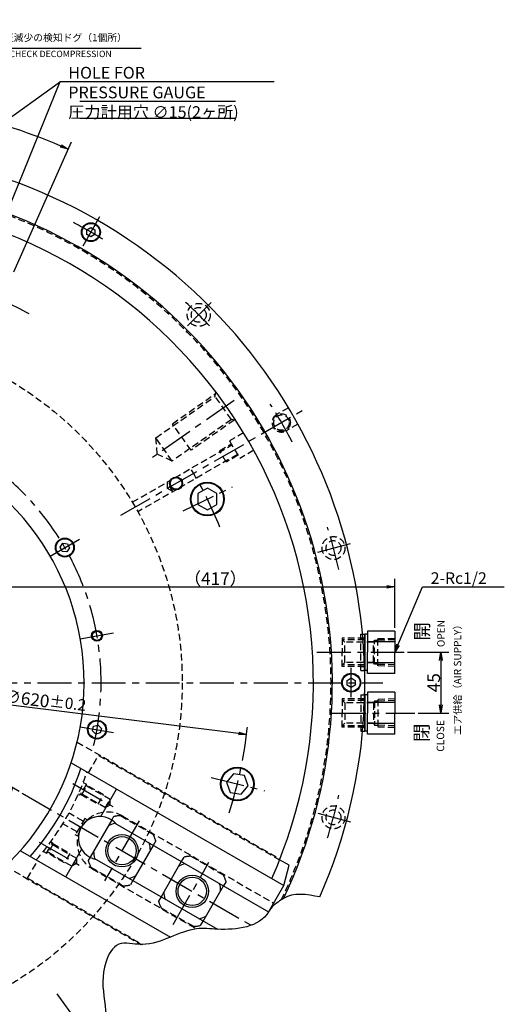
# Model space of a CAD drawing. Extents: x 108 to 1711, y 1 to 1231.
# Drawn here: x 1353 to 1711, y 463 to 1192 of the extents above; entities that cross this region are included whole.
import ezdxf

# ---------------------------------------------------------------- set-up
doc = ezdxf.new("R2010")
doc.units = 0
doc.header["$LTSCALE"] = 20
for name, pattern in [('CENTER', [2, 1.25, -0.25, 0.25, -0.25]), ('HIDDEN', [0.375, 0.25, -0.125]), ('PHANTOM', [2.5, 1.25, -0.25, 0.25, -0.25, 0.25, -0.25])]:
    doc.linetypes.add(name, pattern=pattern)
doc.layers.get('0').update_dxf_attribs({"linetype": 'CONTINUOUS'})
doc.layers.add('MAIN0', color=7, linetype='CONTINUOUS')
doc.styles.add('KNJYOKO', font='TXT', dxfattribs={"bigfont": 'BIGFONT'})
doc.dimstyles.new('MAIN001', dxfattribs={"dimtxt": 9.3, "dimasz": 6, "dimexe": 6, "dimexo": 2.4, "dimgap": 0.09, "dimtad": 1, "dimdec": 3, "dimtxsty": 'STANDARD', "dimcen": 0.09, "dimaunit": 1, "dimazin": 3, "dimtfac": 0.903226, "dimtdec": 4, "dimtmove": 0, "dimatfit": 3, "dimtvp": 0.553763, "dimtolj": 1, "dimtzin": 0})

# ---------------------------------------------------------------- blocks, each defined once
blk = doc.blocks.new('_OPEN')
at = {"color": 0, "linetype": 'BYBLOCK'}
for p, q in [((-1, 0.166667), (0, 0)), ((0, 0), (-1, -0.166667)), ((0, 0), (-1, 0))]:
    blk.add_line(p, q, dxfattribs=at)
blk = doc.blocks.new('*D17')
at = {"layer": 'MAIN0', "color": 0, "linetype": 'BYBLOCK'}
for p, q in [((1352.57, 620.69), (1342.45, 626.53)), ((1332.02, 559.45), (1309.09, 586.77))]:
    blk.add_line(p, q, dxfattribs=at)
blk.add_arc((1213.04, 701.24), 155.44, 312.21168, 327.78832, dxfattribs=at)
at = {"layer": 'MAIN0', "color": 0, "linetype": 'BYBLOCK', "xscale": 6, "yscale": 6, "zscale": 6}
for p, rotation in [((1347.65, 623.53), 60.00000000011601), ((1312.95, 582.17), 220.0000000001556)]:
    blk.add_blockref('_OPEN', p, dxfattribs=dict(at, rotation=rotation))
at = {"layer": 'MAIN0', "color": 0, "linetype": 'BYBLOCK', "insert": (1328.16, 604.64), "char_height": 9.3, "attachment_point": 5, "rotation": 50}
blk.add_mtext('\\A1;20°', dxfattribs=at)
blk = doc.blocks.new('*D25')
at = {"layer": 'MAIN0', "color": 0, "linetype": 'BYBLOCK'}
for p, q in [((1213.04, 1104.59), (1213.04, 1139.35)), ((1348.47, 1005.43), (1391.23, 1101.48))]:
    blk.add_line(p, q, dxfattribs=at)
blk.add_arc((1213.04, 701.24), 432.11, 66.79558, 89.20442, dxfattribs=at)
at = {"layer": 'MAIN0', "color": 0, "linetype": 'BYBLOCK', "xscale": 6, "yscale": 6, "zscale": 6}
for p, rotation in [((1213.04, 1133.35), 179.9999999999152), ((1388.79, 1095.99), 336.0000000000897)]:
    blk.add_blockref('_OPEN', p, dxfattribs=dict(at, rotation=rotation))
at = {"layer": 'MAIN0', "color": 0, "linetype": 'BYBLOCK', "insert": (1303.95, 1128.95), "char_height": 9.3, "attachment_point": 5, "rotation": 348}
blk.add_mtext('\\A1;24°', dxfattribs=at)
blk = doc.blocks.new('*D45')
at = {"layer": 'MAIN0', "color": 0, "linetype": 'BYBLOCK'}
blk.add_line((1514.71, 663.71), (911.36, 738.78), dxfattribs=at)
at = {"layer": 'MAIN0', "color": 0, "linetype": 'BYBLOCK', "xscale": 6, "yscale": 6, "zscale": 6}
for p, rotation in [((905.41, 739.52), 172.9073618751686), ((1520.67, 662.97), 352.9073618751686)]:
    blk.add_blockref('_OPEN', p, dxfattribs=dict(at, rotation=rotation))
at = {"layer": 'MAIN0', "color": 0, "linetype": 'BYBLOCK', "insert": (1371.62, 687.71), "char_height": 9.3, "attachment_point": 5, "rotation": 352.90736}
blk.add_mtext('\\A1;∅620\\H0.903226x;±0.2', dxfattribs=at)
blk = doc.blocks.new('*D49')
at = {"layer": 'MAIN0', "color": 0, "linetype": 'BYBLOCK'}
for p, q in [((1630.34, 741.73), (1630.34, 778.13)), ((1219.04, 772.13), (1624.34, 772.13))]:
    blk.add_line(p, q, dxfattribs=at)
at = {"layer": 'MAIN0', "color": 0, "linetype": 'BYBLOCK', "xscale": 6, "yscale": 6, "zscale": 6, "rotation": 180}
blk.add_blockref('_OPEN', (1213.04, 772.13), dxfattribs=at)
at = {"layer": 'MAIN0', "color": 0, "linetype": 'BYBLOCK', "xscale": 6, "yscale": 6, "zscale": 6}
blk.add_blockref('_OPEN', (1630.34, 772.13), dxfattribs=at)
at = {"layer": 'MAIN0', "color": 0, "linetype": 'BYBLOCK', "insert": (1497.59, 778.28), "char_height": 9.3, "attachment_point": 5, "style": 'KNJYOKO'}
blk.add_mtext('\\A1;（417）', dxfattribs=at)
blk = doc.blocks.new('*D74')
at = {"layer": 'MAIN0', "color": 0, "linetype": 'BYBLOCK'}
for p, q in [((1639.56, 723.74), (1670.21, 723.74)), ((1664.21, 717.74), (1664.21, 684.74)), ((1647.56, 678.74), (1670.21, 678.74))]:
    blk.add_line(p, q, dxfattribs=at)
at = {"layer": 'MAIN0', "color": 0, "linetype": 'BYBLOCK', "xscale": 6, "yscale": 6, "zscale": 6}
for p, rotation in [((1664.21, 723.74), 90), ((1664.21, 678.74), 270)]:
    blk.add_blockref('_OPEN', p, dxfattribs=dict(at, rotation=rotation))
at = {"layer": 'MAIN0', "color": 0, "linetype": 'BYBLOCK', "insert": (1659.06, 701.24), "char_height": 9.3, "attachment_point": 5, "rotation": 90}
blk.add_mtext('\\A1;45', dxfattribs=at)

msp = doc.modelspace()

# ---------------------------------------------------------------- linework, layer by layer
at = {"layer": 'MAIN0', "color": 3, "linetype": 'CONTINUOUS'}
for p, q in [((1397.2231, 1131.6317), (1512.5381, 1131.6317)), ((1397.2231, 1118.949), (1512.5381, 1118.949)), ((1402.5382, 1036.3953), (1405.5382, 1038.1274)), ((1402.5382, 1032.9312), (1402.5382, 1036.3953)), ((1402.5382, 1032.9312), (1402.5382, 1036.3953)), ((1405.5382, 1038.1274), (1408.5382, 1036.3953)), ((1408.5382, 1036.3953), (1408.5382, 1032.9312)), ((1405.5382, 1031.1992), (1402.5382, 1032.9312)), ((1408.5382, 1032.9312), (1405.5382, 1031.1992)), ((1491.6644, 845.2214), (1484.6644, 841.18)), ((1484.6644, 841.18), (1484.6644, 833.0971)), ((1498.6644, 841.18), (1491.6644, 845.2214)), ((1498.6644, 833.0971), (1498.6644, 841.18)), ((1484.6644, 833.0971), (1491.6644, 829.0556)), ((1491.6644, 829.0556), (1498.6644, 833.0971)), ((1382.7924, 801.5454), (1384.7793, 804.383)), ((1384.7793, 804.383), (1388.2302, 804.0811)), ((1388.2302, 804.0811), (1389.6942, 800.9416)), ((1384.2564, 798.4059), (1382.7924, 801.5454)), ((1387.7073, 798.1039), (1384.2564, 798.4059)), ((1389.6942, 800.9416), (1387.7073, 798.1039)), ((1605.0382, 737.2435), (1608.0382, 737.2435)), ((1608.0382, 723.7435), (1608.0382, 737.2435)), ((1608.0382, 737.1435), (1608.0382, 723.7435)), ((1610.0382, 737.1435), (1608.0382, 737.1435)), ((1610.0382, 739.3319), (1610.0382, 723.7435)), ((1630.3382, 739.3319), (1610.0382, 739.3319)), ((1630.3382, 739.3319), (1630.3382, 723.7435)), ((1605.0382, 734.2435), (1608.0382, 734.2435)), ((1630.3382, 731.5377), (1610.0382, 731.5377)), ((1608.0382, 710.3435), (1608.0382, 723.7435)), ((1608.0382, 723.7435), (1608.0382, 710.2435)), ((1610.0382, 708.155), (1610.0382, 723.7435)), ((1630.3382, 708.155), (1630.3382, 723.7435)), ((1630.3382, 715.9493), (1610.0382, 715.9493)), ((1605.0382, 713.2435), (1608.0382, 713.2435)), ((1605.0382, 710.2435), (1608.0382, 710.2435)), ((1610.0382, 710.3435), (1608.0382, 710.3435)), ((1630.3382, 708.155), (1610.0382, 708.155)), ((1595.0382, 702.9755), (1598.0382, 704.7076)), ((1595.0382, 699.5114), (1595.0382, 702.9755)), ((1598.0382, 704.7076), (1601.0382, 702.9755)), ((1601.0382, 702.9755), (1601.0382, 699.5114)), ((1598.0382, 697.7794), (1595.0382, 699.5114)), ((1601.0382, 699.5114), (1598.0382, 697.7794)), ((1610.0382, 694.3319), (1610.0382, 678.7435)), ((1630.3382, 694.3319), (1610.0382, 694.3319)), ((1630.3382, 694.3319), (1630.3382, 678.7435)), ((1605.0382, 692.2435), (1608.0382, 692.2435)), ((1605.0382, 689.2435), (1608.0382, 689.2435)), ((1608.0382, 678.7435), (1608.0382, 692.2435)), ((1608.0382, 692.1435), (1608.0382, 678.7435)), ((1610.0382, 692.1435), (1608.0382, 692.1435)), ((1630.3382, 686.5377), (1610.0382, 686.5377)), ((1608.0382, 665.3435), (1608.0382, 678.7435)), ((1608.0382, 678.7435), (1608.0382, 665.2435)), ((1610.0382, 663.155), (1610.0382, 678.7435)), ((1630.3382, 663.155), (1630.3382, 678.7435)), ((1630.3382, 670.9493), (1610.0382, 670.9493)), ((1406.6537, 665.6173), (1407.5503, 668.9633)), ((1409.1032, 663.1678), (1406.6537, 665.6173)), ((1407.5503, 668.9633), (1410.8964, 669.8599)), ((1412.4493, 664.0644), (1409.1032, 663.1678)), ((1410.8964, 669.8599), (1413.3458, 667.4104)), ((1413.3458, 667.4104), (1412.4493, 664.0644)), ((1605.0382, 668.2435), (1608.0382, 668.2435)), ((1605.0382, 665.2435), (1608.0382, 665.2435)), ((1610.0382, 665.3435), (1608.0382, 665.3435)), ((1630.3382, 663.155), (1610.0382, 663.155)), ((1390.8873, 641.8636), (1548.1473, 551.0694)), ((1511.0654, 633.8431), (1505.8698, 627.6513)), ((1505.8698, 627.6513), (1508.6343, 620.0558)), ((1519.0255, 632.4396), (1511.0654, 633.8431)), ((1521.79, 624.8441), (1519.0255, 632.4396)), ((1412.7955, 602.2333), (1424.4789, 622.4694)), ((1508.6343, 620.0558), (1516.5944, 618.6523)), ((1516.5944, 618.6523), (1521.79, 624.8441)), ((1420.9013, 599.6728), (1404.9325, 572.0142)), ((1423.2774, 597.1823), (1536.8973, 531.5839)), ((1353.3873, 576.9117), (1464.2786, 512.8886)), ((1386.9789, 557.5175), (1398.6622, 577.7537)), ((1451.5938, 580.8339), (1436.5938, 554.8531)), ((1408.2774, 571.2016), (1499.1154, 518.7562)), ((1472.3784, 568.8339), (1457.3784, 542.8531)), ((1552.1665, 566.0694), (1545.0979, 570.1505)), ((1548.1473, 551.0694), (1552.1665, 566.0694)), ((1488.5553, 524.8531), (1503.5553, 550.8339)), ((1537.74, 533.0434), (1548.1473, 551.0694))]:
    msp.add_line(p, q, dxfattribs=at)
at = {"layer": 'MAIN0', "color": 3, "linetype": 'CENTER'}
for p, q in [((1399.7237, 1024.5923), (1414.4683, 1050.1305)), ((1477.0514, 965.2567), (1494.503, 982.7082)), ((1511.3814, 910.1456), (1451.0051, 867.8696)), ((1427.6242, 825.1348), (1561.7662, 902.5817)), ((1473.7345, 828.3935), (1510.1523, 846.1557)), ((1375.418, 794.9935), (1397.4599, 807.7194)), ((1573.4576, 797.8176), (1602.1712, 805.5113)), ((1397.6897, 733.8025), (1422.7549, 738.2222)), ((1572.6383, 723.7435), (1637.1582, 723.7435)), ((806.1182, 701.2435), (1621.3153, 701.2435)), ((1583.7373, 678.7435), (1645.1582, 678.7435)), ((1397.6897, 668.6845), (1422.7549, 664.2648)), ((1494.4736, 631.0738), (1533.7886, 621.2714)), ((1354.6459, 619.4863), (1523.816, 521.8158)), ((1392.2767, 626.6276), (1421.7803, 609.5937)), ((1441.2627, 598.9399), (1415.6862, 554.6401)), ((1573.4576, 604.6694), (1602.1712, 596.9756)), ((1367.2767, 583.3264), (1396.7803, 566.2924)), ((1466.2833, 522.2768), (1492.8499, 568.2915)), ((1380.2911, 471.0396), (1409.4653, 430.8848))]:
    msp.add_line(p, q, dxfattribs=at)
at = {"layer": 'MAIN0', "color": 3, "linetype": 'HIDDEN'}
for p, q in [((1453.5804, 882.4911), (1497.4051, 913.1774)), ((1465.8265, 892.897), (1497.7734, 915.2665)), ((1497.4051, 913.1774), (1498.019, 916.6593)), ((1509.4502, 895.9752), (1497.4051, 913.1774)), ((1551.5566, 904.7701), (1542.8947, 899.7691)), ((1509.4502, 895.9752), (1465.6255, 865.2889)), ((1479.5923, 873.2374), (1465.8265, 892.897)), ((1511.5393, 895.6069), (1479.5923, 873.2374)), ((1512.932, 895.3613), (1509.4502, 895.9752)), ((1558.5566, 892.6457), (1549.8947, 887.6448)), ((1465.6255, 865.2889), (1453.5804, 882.4911)), ((1454.6372, 870.4129), (1453.5804, 882.4911)), ((1518.3911, 886.1993), (1508.067, 880.2387)), ((1467.5384, 852.9135), (1509.767, 877.2942)), ((1500.7247, 872.9558), (1509.385, 877.9558)), ((1508.067, 880.2387), (1515.567, 867.2483)), ((1465.6255, 865.2889), (1454.6372, 870.4129)), ((1513.867, 870.1928), (1471.6384, 845.8121)), ((1505.5887, 864.5311), (1500.7247, 872.9558)), ((1514.249, 869.5311), (1505.5887, 864.5311)), ((1525.8911, 873.2089), (1515.567, 867.2483)), ((1436.1268, 834.778), (1465.3931, 851.6749)), ((1466.2356, 842.6928), (1462.1356, 849.7942)), ((1462.1356, 845.0599), (1462.1356, 849.7942)), ((1469.4931, 844.5735), (1440.2268, 827.6766)), ((1466.2356, 842.6928), (1462.1356, 845.0599)), ((1605.0382, 710.2435), (1605.0382, 737.2435)), ((1608.0382, 734.221), (1591.3382, 734.221)), ((1591.3382, 734.221), (1591.3382, 723.7435)), ((1593.3382, 731.2435), (1591.3382, 733.2435)), ((1608.0382, 733.059), (1591.3382, 733.059)), ((1614.5299, 731.2435), (1593.3382, 731.2435)), ((1593.3382, 716.2435), (1593.3382, 731.2435)), ((1614.5299, 731.2435), (1615.3382, 732.6435)), ((1614.5299, 716.2435), (1614.5299, 731.2435)), ((1615.3382, 714.8435), (1615.3382, 732.6435)), ((1615.3382, 732.6435), (1617.6382, 732.6435)), ((1617.6382, 733.8241), (1630.3382, 734.221)), ((1617.6382, 713.6629), (1617.6382, 733.8241)), ((1630.3382, 733.059), (1617.6382, 732.6621)), ((1591.3382, 713.266), (1591.3382, 723.7435)), ((1593.3382, 716.2435), (1591.3382, 714.2435)), ((1608.0382, 714.428), (1591.3382, 714.428)), ((1614.5299, 716.2435), (1593.3382, 716.2435)), ((1615.3382, 714.8435), (1614.5299, 716.2435)), ((1617.6382, 714.8435), (1615.3382, 714.8435)), ((1630.3382, 714.428), (1617.6382, 714.8249)), ((1608.0382, 713.266), (1591.3382, 713.266)), ((1630.3382, 713.266), (1617.6382, 713.6629)), ((1608.0382, 689.221), (1591.3382, 689.221)), ((1591.3382, 689.221), (1591.3382, 678.7435)), ((1593.3382, 686.2435), (1591.3382, 688.2435)), ((1608.0382, 688.059), (1591.3382, 688.059)), ((1614.5299, 686.2435), (1593.3382, 686.2435)), ((1593.3382, 686.2435), (1593.3382, 671.2435)), ((1605.0382, 692.2435), (1605.0382, 665.2435)), ((1615.3382, 687.6435), (1614.5299, 686.2435)), ((1614.5299, 686.2435), (1614.5299, 671.2435)), ((1617.6382, 687.6435), (1615.3382, 687.6435)), ((1615.3382, 687.6435), (1615.3382, 669.8435)), ((1630.3382, 689.221), (1617.6382, 688.8241)), ((1617.6382, 688.8241), (1617.6382, 668.6629)), ((1630.3382, 688.059), (1617.6382, 687.6621)), ((1591.3382, 668.266), (1591.3382, 678.7435)), ((1593.3382, 671.2435), (1591.3382, 669.2435)), ((1614.5299, 671.2435), (1593.3382, 671.2435)), ((1614.5299, 671.2435), (1615.3382, 669.8435)), ((1608.0382, 669.428), (1591.3382, 669.428)), ((1608.0382, 668.266), (1591.3382, 668.266)), ((1615.3382, 669.8435), (1617.6382, 669.8435)), ((1630.3382, 669.428), (1617.6382, 669.8249)), ((1617.6382, 668.6629), (1630.3382, 668.266)), ((1395.3203, 657.3175), (1545.3202, 570.715)), ((1403.6943, 634.4694), (1411.1943, 647.4598)), ((1411.1943, 647.4598), (1545.0979, 570.1505)), ((1399.8639, 627.4433), (1402.1608, 626.1172)), ((1402.1608, 626.1172), (1397.6608, 618.323)), ((1399.0768, 618.7756), (1402.4768, 624.6646)), ((1402.4768, 624.6646), (1402.1108, 626.0306)), ((1414.9012, 618.1842), (1402.2572, 625.4842)), ((1419.7973, 614.6646), (1402.4768, 624.6646)), ((1396.3988, 619.0516), (1397.6608, 618.323)), ((1397.7108, 618.4096), (1399.0768, 618.7756)), ((1398.2572, 618.556), (1410.9012, 611.256)), ((1399.0768, 618.7756), (1416.3973, 608.7756)), ((1410.9012, 611.256), (1414.9012, 618.1842)), ((1416.3973, 608.7756), (1419.7973, 614.6646)), ((1419.7973, 610.7386), (1419.7973, 614.6646)), ((1416.3973, 608.7756), (1419.7973, 610.7386)), ((1399.7516, 598.6406), (1389.3593, 604.6406)), ((1401.0016, 600.8057), (1394.0016, 588.6813)), ((1402.8347, 599.7474), (1401.0016, 600.8057)), ((1422.2977, 602.0916), (1420.9013, 599.6728)), ((1427.5054, 602.8242), (1451.5054, 588.9678)), ((1429.1032, 602.4791), (1540.6473, 538.0791)), ((1395.2516, 590.8464), (1384.8593, 596.8464)), ((1375.8988, 583.5445), (1377.1608, 582.8159)), ((1395.8347, 587.623), (1394.0016, 588.6813)), ((1453.4746, 584.0916), (1451.5938, 580.8339)), ((1370.3639, 576.3478), (1372.6608, 575.0217)), ((1372.6608, 575.0217), (1377.1608, 582.8159)), ((1377.4768, 581.3633), (1374.0768, 575.4743)), ((1377.1108, 582.7293), (1377.4768, 581.3633)), ((1377.2572, 582.1829), (1389.9012, 574.8829)), ((1377.4768, 581.3633), (1394.7973, 571.3633)), ((1358.6943, 556.5272), (1366.1943, 569.5175)), ((1374.0768, 575.4743), (1372.7108, 575.1083)), ((1385.9012, 567.9547), (1373.2572, 575.2547)), ((1391.3973, 565.4743), (1374.0768, 575.4743)), ((1389.9012, 574.8829), (1385.9012, 567.9547)), ((1394.7973, 571.3633), (1391.3973, 565.4743)), ((1394.7973, 571.3633), (1394.7973, 567.4373)), ((1404.9325, 572.0142), (1403.5361, 569.5954)), ((1474.2593, 572.0916), (1472.3784, 568.8339)), ((1479.4669, 572.8242), (1503.4669, 558.9678)), ((1342.2959, 565.4174), (1442.6118, 507.5)), ((1394.7973, 567.4373), (1391.3973, 565.4743)), ((1405.5054, 564.7191), (1429.5054, 550.8627)), ((1406.6032, 563.5079), (1483.6127, 519.0465)), ((1358.6943, 556.5272), (1443.6118, 507.5)), ((1436.5938, 554.8531), (1434.713, 551.5954)), ((1505.4362, 554.0916), (1503.5553, 550.8339)), ((1457.3784, 542.8531), (1455.4976, 539.5954)), ((1457.4669, 534.7191), (1481.4669, 520.8627)), ((1486.6745, 521.5954), (1488.5553, 524.8531))]:
    msp.add_line(p, q, dxfattribs=at)
at = {"layer": 'MAIN0', "color": 3, "linetype": 'PHANTOM'}
msp.add_line((1426.3271, 603.5045), (1427.2356, 602.98), dxfattribs=at)
at = {"layer": 'MAIN0', "color": 3, "linetype": 'CONTINUOUS'}
for centre, radius in [((1405.5382, 1034.6633), 7), ((1405.5382, 1034.6633), 6.5), ((1468.5157, 848.7435), 4.864), ((1468.5157, 848.7435), 4.283), ((1491.6644, 837.1385), 12.5), ((1491.6644, 837.1385), 12), ((1386.2433, 801.2435), 7), ((1386.2433, 801.2435), 6.5), ((1409.9998, 735.9731), 4), ((1409.9998, 735.9731), 3.4), ((1598.0382, 701.2435), 7), ((1598.0382, 701.2435), 6.5), ((1409.9998, 666.5139), 7), ((1409.9998, 666.5139), 6.5), ((1513.8299, 626.2477), 12.5), ((1513.8299, 626.2477), 12), ((1428.5054, 576.8435), 12), ((1428.5054, 576.8435), 10.5), ((1480.4669, 546.8435), 12), ((1480.4669, 546.8435), 10.5)]:
    msp.add_circle(centre, radius, dxfattribs=at)
at = {"layer": 'MAIN0', "color": 3, "linetype": 'HIDDEN'}
for centre, radius in [((1485.2743, 973.4796), 8.5), ((1485.2743, 973.4796), 5.5), ((1213.0382, 701.2435), 260), ((1546.458, 893.7435), 6.5785), ((1546.458, 893.7435), 5.7225), ((1584.9197, 800.8888), 8.5), ((1584.9197, 800.8888), 5.5), ((1584.9197, 601.5982), 8.5), ((1584.9197, 601.5982), 5.5)]:
    msp.add_circle(centre, radius, dxfattribs=at)
at = {"layer": 'MAIN0', "color": 3, "linetype": 'CONTINUOUS'}
for centre, radius, start, end in [((1213.0382, 701.2435), 395, 336.3271266, 661.2463015), ((1213.0382, 701.2435), 371, 334.5153798, 662.3252473), ((1213.0382, 701.2435), 357, 336.0295873, 443.9704127), ((1213.0382, 701.2435), 187.5, 210, 438.463041), ((1222.5645, 695.7435), 185, 318.3049496, 341.6950504), ((1412.2241, 586.2435), 16, 39.6358652, 260.3641348), ((1428.5054, 576.8435), 21, 104.4153086, 118.9972809), ((1428.5054, 576.8435), 21, 181.0027191, 195.5846914), ((1428.5054, 576.8435), 21, 1.0027191, 15.5846914), ((1480.4669, 546.8435), 21, 104.4153086, 118.9972809), ((1428.5054, 576.8435), 21, 284.4153086, 298.9972809), ((1480.4669, 546.8435), 21, 1.0027191, 15.5846914), ((1480.4669, 546.8435), 21, 181.0027191, 195.5846914), ((1480.4669, 546.8435), 21, 284.4153086, 298.9972809), ((1213.0382, 701.2435), 357, 216.0295873, 305.024857)]:
    msp.add_arc(centre, radius, start, end, dxfattribs=at)
at = {"layer": 'MAIN0', "color": 3, "linetype": 'HIDDEN'}
for centre, radius, start, end in [((1213.0382, 701.2435), 370, 334.2512125, 662.5317825), ((1546.458, 893.7435), 7, 120, 300), ((1222.5645, 695.7435), 190, 318.6168865, 341.3831135), ((1417.8532, 582.9935), 22.5, 60, 240), ((1428.5054, 576.8435), 26, 92.2042275, 103.8130615), ((1428.5054, 576.8435), 26, 16.1869385, 27.7957725), ((1428.5054, 576.8435), 26, 196.1869385, 207.7957725), ((1480.4669, 546.8435), 26, 92.2042275, 103.8130615), ((1480.4669, 546.8435), 26, 16.1869385, 27.7957725), ((1428.5054, 576.8435), 26, 272.2042275, 283.8130615), ((1480.4669, 546.8435), 26, 196.1869385, 207.7957725), ((1480.4669, 546.8435), 26, 272.2042275, 283.8130615)]:
    msp.add_arc(centre, radius, start, end, dxfattribs=at)
at = {"layer": 'MAIN0', "color": 3, "linetype": 'CENTER'}
for centre, radius, start, end in [((1213.0382, 701.2435), 385, 58.4741996, 62.5787758), ((1213.0382, 701.2435), 310, 61.7411181, 69.4622938), ((1213.0382, 701.2435), 385, 43.2968502, 47.7405376), ((1213.0382, 701.2435), 385, 27.5240624, 32.3718593), ((1213.0382, 701.2435), 200, 346.5306782, 433.6225129), ((1213.0382, 701.2435), 310, 21.7938473, 30.5551818), ((1213.0382, 701.2435), 385, 12.5739154, 17.3960685), ((1313.0382, 701.2435), 295, 355.9268729, 363.6029833), ((1213.0382, 701.2435), 385, 358.3918263, 361.6307632), ((1213.0382, 701.2435), 310, 341.8920949, 354.5176843), ((1213.0382, 701.2435), 385, 342.6422503, 347.509188)]:
    msp.add_arc(centre, radius, start, end, dxfattribs=at)
at = {"layer": 'MAIN0', "color": 3, "linetype": 'CONTINUOUS'}
msp.add_open_spline([(1574.8001, 542.6454), (1565.1173, 544.483), (1554.7215, 546.456), (1543.7502, 538.6928), (1539.225, 535.9394), (1530.9231, 520.2207), (1506.6185, 517.378), (1481.9858, 520.4396), (1463.9791, 512.5434), (1450.3845, 507.5045), (1437.4763, 507.4859), (1424.6168, 511.4338), (1412.801, 489.8771), (1416.2462, 456.6413), (1422.3294, 420.3751), (1414.6102, 395.1847), (1409.6185, 383.8528), (1420.4193, 376.4308), (1418.7084, 367.5644), (1417.9319, 363.5401)], degree=3, knots=[0, 0, 0, 0, 26.87965435, 28.85905248, 40.21519018, 41.90047626, 81.80059078, 97.30605233, 117.5971542, 138.95485375, 139.95485375, 156.40081286, 172.88846755, 201.4211744, 258.3111062, 278.78181399, 280.45025222, 294.50705864, 306.19002229, 306.19002229, 306.19002229, 306.19002229], dxfattribs=at)

# ---------------------------------------------------------------- texts
at = {"layer": 'MAIN0', "color": 3, "linetype": 'CONTINUOUS', "attachment_point": 1, "style": 'KNJYOKO'}
for s, insert, char_height in [('{\\H0.59x;{チャック内圧減少の検知ドグ（1個所）\\P}', (1304.9518, 1181.3494), 9), ('{\\H0.94x;{HOLE FOR\\PPRESSURE GAUGE\\P圧力計用穴 ∅15(2ヶ所)}}', (1388.8162, 1157.0435), 9.3)]:
    msp.add_mtext(s, dxfattribs=dict(at, insert=insert, char_height=char_height))
at = {"layer": 'MAIN0', "color": 3, "linetype": 'CONTINUOUS', "attachment_point": 1}
for s, insert, char_height in [('{\\H0.63x;{DETECTION OF CHECK DECOMPRESSION }}', (1298.8592, 1168.9577), 7.5), ('{\\H0.92x;{2-Rc1/2}}', (1656.8443, 782.9326), 9.3)]:
    msp.add_mtext(s, dxfattribs=dict(at, insert=insert, char_height=char_height))
at = {"layer": 'MAIN0', "color": 3, "linetype": 'CONTINUOUS', "attachment_point": 1, "rotation": 90, "style": 'KNJYOKO'}
for s, insert, char_height in [('{\\H0.84x;{開}}', (1645.4267, 732.2592), 12), ('{\\H0.61x;{エア供給（AIR SUPPLY）}}', (1673.9223, 662.4994), 9), ('{\\H0.84x;{閉}}', (1645.0986, 657.2568), 12)]:
    msp.add_mtext(s, dxfattribs=dict(at, insert=insert, char_height=char_height))
at = {"layer": 'MAIN0', "color": 3, "linetype": 'CONTINUOUS', "char_height": 6, "attachment_point": 1, "rotation": 90}
for s, insert in [('{\\H0.91x;{OPEN}}', (1661.641, 727.5797)), ('{\\H0.92x;{CLOSE}}', (1661.2432, 650.1249))]:
    msp.add_mtext(s, dxfattribs=dict(at, insert=insert))

# ---------------------------------------------------------------- dimensions: what is measured, and where the dimension line sits
at = {"layer": 'MAIN0', "color": 3, "linetype": 'CONTINUOUS'}
for base, line1, line2, picture, middle in [((1302.8786, 1123.9092), ((1347.493, 1003.2339), (1347.0863, 1002.3204)), ((1213.0382, 1098.6705), (1213.0382, 1099.6705)), '*D25', (1302.9826, 1124.3983)), ((1332.1094, 601.3309), ((1333.5609, 557.6102), (1334.2037, 556.8441)), ((1355.5119, 618.9863), (1354.6459, 619.4863)), '*D17', (1331.7263, 601.6523))]:
    dim = msp.add_angular_dim_2l(base=base, line1=line1, line2=line2, dimstyle='MAIN001', override={"dimasz": 6, "dimblk1": 'OPEN', "dimblk2": 'OPEN', "dimsah": 1, "dimazin": 2}, dxfattribs=at)
    dim.commit()
    dim.dimension.update_dxf_attribs({"geometry": picture, "text_midpoint": middle, "dimtype": 162})
dim = msp.add_linear_dim(base=(1213.0382, 772.1326), p1=(1630.3382, 739.3319), p2=(1213.0382, 593.1799), text='\\A1;（417）', dimstyle='MAIN001', override={"dimasz": 6, "dimtxsty": 'KNJYOKO', "dimblk1": 'OPEN', "dimblk2": 'OPEN', "dimsah": 1}, dxfattribs=at)
dim.commit()
dim.dimension.update_dxf_attribs({"geometry": '*D49', "text_midpoint": (1497.5933, 773.6326), "dimtype": 160})
dim = msp.add_diameter_dim_2p(p1=(1520.6661, 662.9666), p2=(905.4104, 739.5204), dimstyle='MAIN001', override={"dimasz": 6, "dimblk1": 'OPEN', "dimblk2": 'OPEN', "dimsah": 1, "dimtol": 1, "dimtp": 0.2, "dimtm": 0.2, "dimtdec": 1, "dimatfit": 2}, dxfattribs=at)
dim.commit()
dim.dimension.update_dxf_attribs({"geometry": '*D45', "text_midpoint": (1361.5892, 684.2714), "dimtype": 163})
dim = msp.add_linear_dim(base=(1664.2079, 723.7435), p1=(1645.1582, 678.7435), p2=(1637.1582, 723.7435), angle=90, dimstyle='MAIN001', override={"dimasz": 6, "dimblk1": 'OPEN', "dimblk2": 'OPEN', "dimsah": 1}, dxfattribs=at)
dim.commit()
dim.dimension.update_dxf_attribs({"geometry": '*D74', "text_midpoint": (1663.7079, 701.2435)})

# ---------------------------------------------------------------- leaders
at = {"layer": 'MAIN0', "color": 3, "linetype": 'CONTINUOUS', "annotation_type": 0, "has_hookline": 1, "hookline_direction": 0}
for points, text_width in [([(1276.4941, 1191.9357), (1298.9508, 1170.8494), (1304.9508, 1170.8494)], 137.8104), ([(1326.3634, 1007.2051), (1382.8152, 1146.2435), (1388.8152, 1146.2435)], 152.3556), ([(1630.3382, 723.7435), (1650.8433, 772.1326), (1656.8433, 772.1326)], 54.3734)]:
    msp.add_leader(points, dimstyle='MAIN001', override={"dimgap": 0, "dimtad": 1, "dimldrblk": 'OPEN'}, dxfattribs=dict(at, text_width=text_width))
at = {"layer": 'MAIN0', "color": 3, "linetype": 'CONTINUOUS'}
msp.add_leader([(1154.8465, 981.7521), (1383.0382, 1146.2435)], dimstyle='MAIN001', override={"dimldrblk": 'OPEN'}, dxfattribs=at)

doc.saveas('drawing.dxf')
